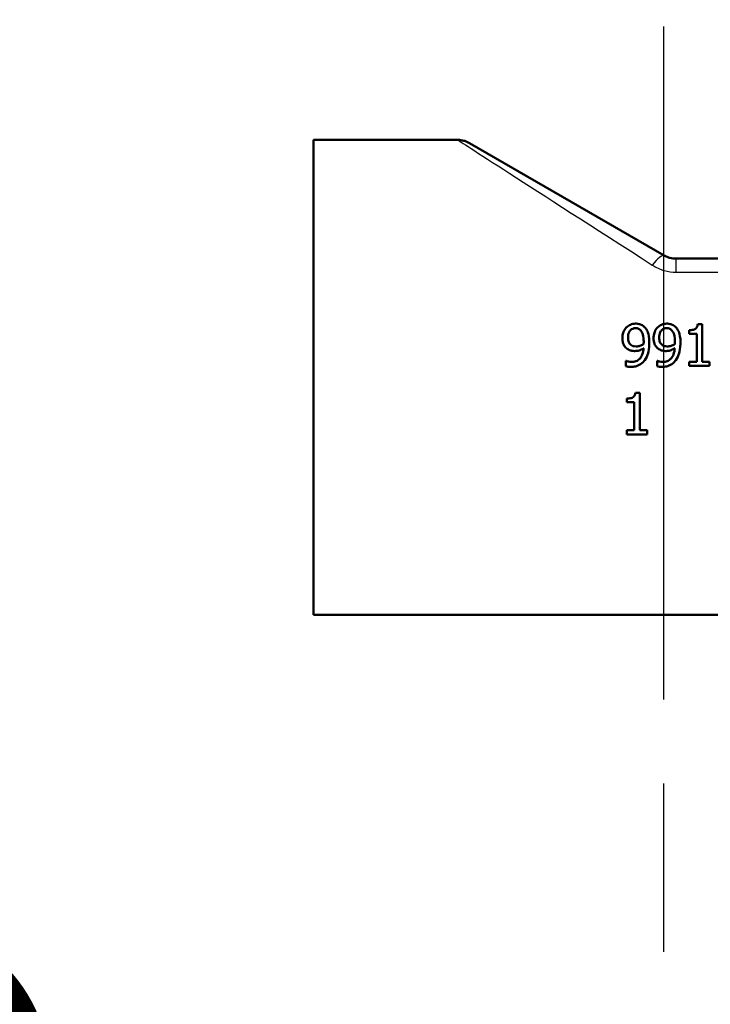
# Model space of a CAD drawing. Units: millimetres. Extents: x 0 to 2180, y 0 to 4005.
# Drawn here: x 1167 to 1225, y 1394 to 1477 of the extents above; entities that cross this region are included whole.
import ezdxf

# ---------------------------------------------------------------- set-up
doc = ezdxf.new("R2010")
doc.units = ezdxf.units.MM
doc.header["$LTSCALE"] = 10
doc.linetypes.add('CHAIN', pattern=[0.3543, 0.2362, -0.0295, 0.0591, -0.0295])
doc.linetypes.add('DASH_DOT', pattern=[0.182, 0.1181, -0.0295, 0.0049, -0.0295])
for name, color, linetype, lineweight in [('Centerline(ISO)', 7, 'DASH_DOT', 25), ('Dimensions(ISO)', 7, 'Continuous', 25), ('Visible Edges(ISO)', 7, 'Continuous', 50), ('Visible Tangent Edges(ISO)', 7, 'Continuous', 25)]:
    doc.layers.add(name, color=color, linetype=linetype, lineweight=lineweight)
doc.styles.add('Text_3.5mm', font='arial.ttf', dxfattribs={"width": 0.9})
doc.dimstyles.new('KS-STANDARD', dxfattribs={"dimscale": 10, "dimtxt": 3.5, "dimasz": 2.5, "dimexe": 3.175, "dimexo": 0, "dimgap": 0.8, "dimtad": 1, "dimdec": 1, "dimrnd": 1e-08, "dimtxsty": 'Text_3.5mm', "dimcen": 0.09, "dimdle": 10, "dimclrd": 7, "dimclre": 7, "dimclrt": 7, "dimadec": 0, "dimazin": 2, "dimtfac": 0.714286, "dimtdec": 4, "dimtmove": 0, "dimatfit": 3, "dimfxl": 1, "dimtolj": 1, "dimlwd": 25, "dimlwe": 25, "dimarcsym": 0})

# ---------------------------------------------------------------- blocks, each defined once
blk = doc.blocks.new('*D8')
at = {"layer": 'Defpoints', "color": 0, "linetype": 'Continuous', "transparency": 16777216}
for p in [(1251.838, 1465.295), (1251.838, 1356.579), (1221.338, 1355.884)]:
    blk.add_point(p, dxfattribs=at)
at = {"layer": 'Dimensions(ISO)', "color": 7, "linetype": 'Continuous', "lineweight": 25, "transparency": 16777216}
for p, q in [((1251.838, 1465.295), (1251.838, 1324.829)), ((1196.338, 1356.579), (1171.338, 1356.579)), ((1221.338, 1356.579), (1251.838, 1356.579)), ((1276.838, 1356.579), (1381.354, 1356.579))]:
    blk.add_line(p, q, dxfattribs=at)
at = {"layer": 'Dimensions(ISO)', "color": 7, "linetype": 'Continuous', "transparency": 16777216}
for points in [[(1196.338, 1360.745), (1196.338, 1352.412), (1221.338, 1356.579)], [(1276.838, 1360.745), (1276.838, 1352.412), (1251.838, 1356.579)]]:
    blk.add_solid(points, dxfattribs=at)
at = {"layer": 'Dimensions(ISO)', "color": 7, "linetype": 'Continuous', "lineweight": 25, "transparency": 16777216, "insert": (1328.36, 1382.461), "char_height": 35, "attachment_point": 4, "style": 'Text_3.5mm'}
blk.add_mtext('\\A1;30', dxfattribs=at)
blk = doc.blocks.new('*D9')
at = {"layer": 'Defpoints', "color": 0, "linetype": 'Continuous', "transparency": 16777216}
for p in [(1022.338, 1543.795), (1022.338, 1356.579), (1221.338, 1356.579)]:
    blk.add_point(p, dxfattribs=at)
at = {"layer": 'Dimensions(ISO)', "color": 7, "linetype": 'Continuous', "lineweight": 25, "transparency": 16777216}
for p, q in [((1022.338, 1543.795), (1022.338, 1324.829)), ((1196.338, 1356.579), (1047.338, 1356.579))]:
    blk.add_line(p, q, dxfattribs=at)
at = {"layer": 'Dimensions(ISO)', "color": 7, "linetype": 'Continuous', "transparency": 16777216}
for points in [[(1047.338, 1360.745), (1047.338, 1352.412), (1022.338, 1356.579)], [(1196.338, 1360.745), (1196.338, 1352.412), (1221.338, 1356.579)]]:
    blk.add_solid(points, dxfattribs=at)
at = {"layer": 'Dimensions(ISO)', "color": 7, "linetype": 'Continuous', "lineweight": 25, "transparency": 16777216, "insert": (1093.44, 1382.449), "char_height": 35, "attachment_point": 4, "style": 'Text_3.5mm'}
blk.add_mtext('\\A1;199', dxfattribs=at)

msp = doc.modelspace()

# ---------------------------------------------------------------- linework, layer by layer
at = {"layer": 'Centerline(ISO)', "linetype": 'CHAIN', "ltscale": 23.990969}
msp.add_line((1221.338, 825.166), (1221.338, 1791.645), dxfattribs=at)
at = {"layer": 'Visible Edges(ISO)'}
for p, q in [((1191.838, 1427.295), (1191.838, 1467.295)), ((1203.982, 1467.295), (1191.838, 1467.295)), ((1221.374, 1457.563), (1204.982, 1467.027)), ((1229.838, 1457.295), (1222.374, 1457.295)), ((1224.555, 1451.76), (1224.192, 1451.76)), ((1224.555, 1451.76), (1224.555, 1448.606)), ((1223.469, 1450.952), (1223.469, 1451.273)), ((1223.469, 1450.952), (1224.104, 1450.952)), ((1224.104, 1448.606), (1224.104, 1450.952)), ((1218.171, 1448.68), (1218.148, 1448.68)), ((1218.148, 1448.229), (1218.148, 1448.68)), ((1220.797, 1448.68), (1220.775, 1448.68)), ((1220.775, 1448.229), (1220.775, 1448.68)), ((1224.104, 1448.606), (1223.469, 1448.606)), ((1223.469, 1448.249), (1223.469, 1448.606)), ((1223.469, 1448.249), (1225.176, 1448.249)), ((1225.176, 1448.606), (1224.555, 1448.606)), ((1225.176, 1448.606), (1225.176, 1448.249)), ((1219.303, 1445.998), (1218.939, 1445.998)), ((1219.303, 1445.998), (1219.303, 1442.844)), ((1218.216, 1445.189), (1218.216, 1445.51)), ((1218.216, 1445.189), (1218.852, 1445.189)), ((1218.852, 1442.844), (1218.852, 1445.189)), ((1218.216, 1442.486), (1218.216, 1442.844)), ((1218.852, 1442.844), (1218.216, 1442.844)), ((1218.216, 1442.486), (1219.924, 1442.486)), ((1219.924, 1442.844), (1219.303, 1442.844)), ((1219.924, 1442.844), (1219.924, 1442.486)), ((1251.838, 1427.295), (1191.838, 1427.295))]:
    msp.add_line(p, q, dxfattribs=at)
msp.add_ellipse((1222.374, 1459.295), major_axis=(-2, 0), ratio=0.999999, start_param=1.047198, end_param=1.570796, dxfattribs=at)
for points, knots in [([(1204.982, 1467.027), (1204.906, 1467.07), (1204.828, 1467.109), (1204.666, 1467.176), (1204.584, 1467.204), (1204.415, 1467.249), (1204.329, 1467.266), (1204.156, 1467.289), (1204.069, 1467.295), (1203.982, 1467.295)], [0, 0, 0, 0, 0.25, 0.25, 0.5, 0.5, 0.75, 0.75, 1, 1, 1, 1]), ([(1218.174, 1451.491), (1218.074, 1451.386), (1217.999, 1451.265), (1217.904, 1451.038), (1217.855, 1450.889), (1217.845, 1450.655), (1217.845, 1450.633), (1217.845, 1450.612)], [-0.1632854, -0.1632854, -0.1632854, -0.1632854, -0.0713994, -0.0713994, -0.0065556, -0.0065556, 0, 0, 0, 0]), ([(1218.956, 1451.82), (1218.883, 1451.82), (1218.81, 1451.812), (1218.649, 1451.779), (1218.575, 1451.752), (1218.405, 1451.681), (1218.3, 1451.615), (1218.197, 1451.516), (1218.185, 1451.503), (1218.174, 1451.491)], [-0.07458888, -0.07458888, -0.07458888, -0.07458888, -0.06057085, -0.06057085, -0.04330086, -0.04330086, -0.00516699, -0.00516699, 0, 0, 0, 0]), ([(1218.321, 1450.632), (1218.321, 1450.714), (1218.327, 1450.799), (1218.354, 1450.95), (1218.374, 1451.02), (1218.446, 1451.18), (1218.498, 1451.24), (1218.59, 1451.329), (1218.648, 1451.367), (1218.79, 1451.424), (1218.871, 1451.437), (1218.954, 1451.437)], [-0.08935327, -0.08935327, -0.08935327, -0.08935327, -0.07550264, -0.07550264, -0.06357614, -0.06357614, -0.04606475, -0.04606475, -0.02474577, -0.02474577, 0, 0, 0, 0]), ([(1218.954, 1451.437), (1218.999, 1451.437), (1219.045, 1451.433), (1219.124, 1451.416), (1219.169, 1451.404), (1219.283, 1451.348), (1219.343, 1451.295), (1219.393, 1451.239)], [-0.05785147, -0.05785147, -0.05785147, -0.05785147, -0.03806206, -0.03806206, -0.02296129, -0.02296129, 0, 0, 0, 0]), ([(1219.734, 1451.505), (1219.643, 1451.601), (1219.538, 1451.676), (1219.327, 1451.769), (1219.196, 1451.811), (1218.995, 1451.82), (1218.976, 1451.82), (1218.956, 1451.82)], [-0.1354108, -0.1354108, -0.1354108, -0.1354108, -0.0606343, -0.0606343, -0.0057088, -0.0057088, 0, 0, 0, 0]), ([(1220.114, 1450.209), (1220.114, 1450.671), (1220.044, 1450.926), (1219.938, 1451.212), (1219.87, 1451.344), (1219.762, 1451.474), (1219.748, 1451.49), (1219.734, 1451.505)], [-0.09942789, -0.09942789, -0.09942789, -0.09942789, -0.0511654, -0.0511654, -0.00649382, -0.00649382, 0, 0, 0, 0]), ([(1220.8, 1451.491), (1220.701, 1451.386), (1220.625, 1451.265), (1220.531, 1451.038), (1220.481, 1450.889), (1220.471, 1450.655), (1220.471, 1450.633), (1220.471, 1450.612)], [-0.1632854, -0.1632854, -0.1632854, -0.1632854, -0.0713994, -0.0713994, -0.0065556, -0.0065556, 0, 0, 0, 0]), ([(1221.583, 1451.82), (1221.509, 1451.82), (1221.436, 1451.812), (1221.276, 1451.779), (1221.201, 1451.752), (1221.031, 1451.681), (1220.926, 1451.615), (1220.824, 1451.516), (1220.812, 1451.503), (1220.8, 1451.491)], [-0.07458888, -0.07458888, -0.07458888, -0.07458888, -0.06057085, -0.06057085, -0.04330086, -0.04330086, -0.00516699, -0.00516699, 0, 0, 0, 0]), ([(1220.948, 1450.632), (1220.948, 1450.714), (1220.953, 1450.799), (1220.981, 1450.95), (1221, 1451.02), (1221.072, 1451.18), (1221.124, 1451.24), (1221.216, 1451.329), (1221.274, 1451.367), (1221.416, 1451.424), (1221.498, 1451.437), (1221.58, 1451.437)], [-0.08935327, -0.08935327, -0.08935327, -0.08935327, -0.07550264, -0.07550264, -0.06357614, -0.06357614, -0.04606475, -0.04606475, -0.02474577, -0.02474577, 0, 0, 0, 0]), ([(1221.58, 1451.437), (1221.626, 1451.437), (1221.671, 1451.433), (1221.75, 1451.416), (1221.796, 1451.404), (1221.909, 1451.348), (1221.969, 1451.295), (1222.02, 1451.239)], [-0.05785147, -0.05785147, -0.05785147, -0.05785147, -0.03806206, -0.03806206, -0.02296129, -0.02296129, 0, 0, 0, 0]), ([(1222.36, 1451.505), (1222.27, 1451.601), (1222.164, 1451.676), (1221.954, 1451.769), (1221.823, 1451.811), (1221.621, 1451.82), (1221.602, 1451.82), (1221.583, 1451.82)], [-0.1354108, -0.1354108, -0.1354108, -0.1354108, -0.0606343, -0.0606343, -0.0057088, -0.0057088, 0, 0, 0, 0]), ([(1222.74, 1450.209), (1222.74, 1450.671), (1222.67, 1450.926), (1222.565, 1451.212), (1222.496, 1451.344), (1222.389, 1451.474), (1222.375, 1451.49), (1222.36, 1451.505)], [-0.09942789, -0.09942789, -0.09942789, -0.09942789, -0.0511654, -0.0511654, -0.00649382, -0.00649382, 0, 0, 0, 0]), ([(1224.192, 1451.76), (1224.189, 1451.714), (1224.182, 1451.668), (1224.16, 1451.584), (1224.146, 1451.547), (1224.106, 1451.472), (1224.079, 1451.437), (1224.026, 1451.391), (1223.985, 1451.359), (1223.802, 1451.294), (1223.678, 1451.279), (1223.525, 1451.273), (1223.497, 1451.273), (1223.469, 1451.273)], [-0.2185821, -0.2185821, -0.2185821, -0.2185821, -0.1672797, -0.1672797, -0.1230314, -0.1230314, -0.0742428, -0.0742428, -0.0457683, -0.0457683, -0.0083919, -0.0083919, 0, 0, 0, 0]), ([(1217.845, 1450.612), (1217.845, 1450.508), (1217.853, 1450.402), (1217.896, 1450.19), (1217.928, 1450.106), (1218.015, 1449.931), (1218.088, 1449.835), (1218.195, 1449.742), (1218.21, 1449.73), (1218.225, 1449.718)], [-0.08550956, -0.08550956, -0.08550956, -0.08550956, -0.06485381, -0.06485381, -0.0427074, -0.0427074, -0.00575344, -0.00575344, 0, 0, 0, 0]), ([(1218.559, 1450.022), (1218.519, 1450.055), (1218.483, 1450.092), (1218.417, 1450.182), (1218.394, 1450.227), (1218.335, 1450.374), (1218.321, 1450.503), (1218.321, 1450.632)], [-0.06633595, -0.06633595, -0.06633595, -0.06633595, -0.05353007, -0.05353007, -0.03907, -0.03907, 0, 0, 0, 0]), ([(1219.393, 1451.239), (1219.435, 1451.195), (1219.469, 1451.144), (1219.538, 1451.013), (1219.562, 1450.936), (1219.627, 1450.714), (1219.64, 1450.5), (1219.64, 1450.314)], [-0.07952421, -0.07952421, -0.07952421, -0.07952421, -0.07014244, -0.07014244, -0.05643175, -0.05643175, 0, 0, 0, 0]), ([(1220.471, 1450.612), (1220.471, 1450.508), (1220.479, 1450.402), (1220.522, 1450.19), (1220.555, 1450.106), (1220.641, 1449.931), (1220.714, 1449.835), (1220.821, 1449.742), (1220.836, 1449.73), (1220.851, 1449.718)], [-0.08550956, -0.08550956, -0.08550956, -0.08550956, -0.06485381, -0.06485381, -0.0427074, -0.0427074, -0.00575344, -0.00575344, 0, 0, 0, 0]), ([(1221.186, 1450.022), (1221.145, 1450.055), (1221.109, 1450.092), (1221.043, 1450.182), (1221.02, 1450.227), (1220.962, 1450.374), (1220.948, 1450.503), (1220.948, 1450.632)], [-0.06633595, -0.06633595, -0.06633595, -0.06633595, -0.05353007, -0.05353007, -0.03907, -0.03907, 0, 0, 0, 0]), ([(1222.02, 1451.239), (1222.061, 1451.195), (1222.095, 1451.144), (1222.164, 1451.013), (1222.189, 1450.936), (1222.253, 1450.714), (1222.266, 1450.5), (1222.266, 1450.314)], [-0.07952421, -0.07952421, -0.07952421, -0.07952421, -0.07014244, -0.07014244, -0.05643175, -0.05643175, 0, 0, 0, 0]), ([(1219.005, 1449.9), (1218.893, 1449.9), (1218.794, 1449.913), (1218.665, 1449.951), (1218.609, 1449.981), (1218.559, 1450.022)], [-0.04041186, -0.04041186, -0.04041186, -0.04041186, -0.01928871, -0.01928871, 0, 0, 0, 0]), ([(1219.629, 1449.755), (1219.617, 1449.577), (1219.587, 1449.393), (1219.478, 1449.104), (1219.415, 1448.99), (1219.276, 1448.828), (1219.195, 1448.751), (1218.965, 1448.632), (1218.843, 1448.602), (1218.681, 1448.588), (1218.644, 1448.587), (1218.608, 1448.587)], [-0.2370687, -0.2370687, -0.2370687, -0.2370687, -0.1509712, -0.1509712, -0.0886516, -0.0886516, -0.0488118, -0.0488118, -0.0109794, -0.0109794, 0, 0, 0, 0]), ([(1218.9, 1449.511), (1219.019, 1449.511), (1219.137, 1449.527), (1219.367, 1449.6), (1219.48, 1449.659), (1219.599, 1449.735), (1219.614, 1449.745), (1219.629, 1449.755)], [-0.07829372, -0.07829372, -0.07829372, -0.07829372, -0.04236187, -0.04236187, -0.0054574, -0.0054574, 0, 0, 0, 0]), ([(1219.632, 1450.093), (1219.52, 1450.017), (1219.405, 1449.976), (1219.224, 1449.921), (1219.114, 1449.9), (1219.005, 1449.9)], [-0.05706584, -0.05706584, -0.05706584, -0.05706584, -0.03277649, -0.03277649, 0, 0, 0, 0]), ([(1219.64, 1450.314), (1219.64, 1450.246), (1219.639, 1450.212), (1219.636, 1450.157), (1219.634, 1450.121), (1219.632, 1450.093)], [-0.01684338, -0.01684338, -0.01684338, -0.01684338, -0.00857231, -0.00857231, 0, 0, 0, 0]), ([(1219.728, 1448.74), (1219.859, 1448.918), (1219.946, 1449.127), (1220.047, 1449.5), (1220.103, 1449.756), (1220.113, 1450.139), (1220.114, 1450.174), (1220.114, 1450.209)], [-0.256663, -0.256663, -0.256663, -0.256663, -0.1161695, -0.1161695, -0.0105906, -0.0105906, 0, 0, 0, 0]), ([(1221.631, 1449.9), (1221.519, 1449.9), (1221.42, 1449.913), (1221.291, 1449.951), (1221.236, 1449.981), (1221.186, 1450.022)], [-0.04041186, -0.04041186, -0.04041186, -0.04041186, -0.01928871, -0.01928871, 0, 0, 0, 0]), ([(1222.255, 1449.755), (1222.243, 1449.577), (1222.213, 1449.393), (1222.104, 1449.104), (1222.042, 1448.99), (1221.902, 1448.828), (1221.821, 1448.751), (1221.591, 1448.632), (1221.469, 1448.602), (1221.307, 1448.588), (1221.271, 1448.587), (1221.234, 1448.587)], [-0.2370687, -0.2370687, -0.2370687, -0.2370687, -0.1509712, -0.1509712, -0.0886516, -0.0886516, -0.0488118, -0.0488118, -0.0109794, -0.0109794, 0, 0, 0, 0]), ([(1221.526, 1449.511), (1221.645, 1449.511), (1221.763, 1449.527), (1221.993, 1449.6), (1222.106, 1449.659), (1222.225, 1449.735), (1222.24, 1449.745), (1222.255, 1449.755)], [-0.07829372, -0.07829372, -0.07829372, -0.07829372, -0.04236187, -0.04236187, -0.0054574, -0.0054574, 0, 0, 0, 0]), ([(1222.258, 1450.093), (1222.146, 1450.017), (1222.032, 1449.976), (1221.85, 1449.921), (1221.74, 1449.9), (1221.631, 1449.9)], [-0.05706584, -0.05706584, -0.05706584, -0.05706584, -0.03277649, -0.03277649, 0, 0, 0, 0]), ([(1222.266, 1450.314), (1222.266, 1450.246), (1222.265, 1450.212), (1222.262, 1450.157), (1222.26, 1450.121), (1222.258, 1450.093)], [-0.01684338, -0.01684338, -0.01684338, -0.01684338, -0.00857231, -0.00857231, 0, 0, 0, 0]), ([(1222.354, 1448.74), (1222.486, 1448.918), (1222.572, 1449.127), (1222.673, 1449.5), (1222.729, 1449.756), (1222.74, 1450.139), (1222.74, 1450.174), (1222.74, 1450.209)], [-0.256663, -0.256663, -0.256663, -0.256663, -0.1161695, -0.1161695, -0.0105906, -0.0105906, 0, 0, 0, 0]), ([(1218.225, 1449.718), (1218.316, 1449.65), (1218.417, 1449.592), (1218.579, 1449.544), (1218.688, 1449.516), (1218.869, 1449.511), (1218.884, 1449.511), (1218.9, 1449.511)], [-0.1597785, -0.1597785, -0.1597785, -0.1597785, -0.0542741, -0.0542741, -0.0046612, -0.0046612, 0, 0, 0, 0]), ([(1220.851, 1449.718), (1220.942, 1449.65), (1221.044, 1449.592), (1221.205, 1449.544), (1221.314, 1449.516), (1221.495, 1449.511), (1221.511, 1449.511), (1221.526, 1449.511)], [-0.1597785, -0.1597785, -0.1597785, -0.1597785, -0.0542741, -0.0542741, -0.0046612, -0.0046612, 0, 0, 0, 0]), ([(1218.148, 1448.229), (1218.267, 1448.192), (1218.404, 1448.183), (1218.53, 1448.181), (1218.537, 1448.181), (1218.545, 1448.181)], [-0.03772105, -0.03772105, -0.03772105, -0.03772105, -0.00231631, -0.00231631, 0, 0, 0, 0]), ([(1218.608, 1448.587), (1218.524, 1448.587), (1218.441, 1448.596), (1218.319, 1448.625), (1218.242, 1448.644), (1218.181, 1448.675), (1218.176, 1448.677), (1218.171, 1448.68)], [-0.05848172, -0.05848172, -0.05848172, -0.05848172, -0.02044626, -0.02044626, -0.00176085, -0.00176085, 0, 0, 0, 0]), ([(1218.545, 1448.181), (1218.677, 1448.181), (1218.812, 1448.192), (1219.097, 1448.253), (1219.201, 1448.302), (1219.426, 1448.421), (1219.562, 1448.535), (1219.695, 1448.696), (1219.712, 1448.718), (1219.728, 1448.74)], [-0.1028306, -0.1028306, -0.1028306, -0.1028306, -0.0845652, -0.0845652, -0.0625616, -0.0625616, -0.0082335, -0.0082335, 0, 0, 0, 0]), ([(1220.775, 1448.229), (1220.893, 1448.192), (1221.03, 1448.183), (1221.156, 1448.181), (1221.164, 1448.181), (1221.172, 1448.181)], [-0.03772105, -0.03772105, -0.03772105, -0.03772105, -0.00231631, -0.00231631, 0, 0, 0, 0]), ([(1221.234, 1448.587), (1221.15, 1448.587), (1221.067, 1448.596), (1220.946, 1448.625), (1220.869, 1448.644), (1220.808, 1448.675), (1220.802, 1448.677), (1220.797, 1448.68)], [-0.05848172, -0.05848172, -0.05848172, -0.05848172, -0.02044626, -0.02044626, -0.00176085, -0.00176085, 0, 0, 0, 0]), ([(1221.172, 1448.181), (1221.304, 1448.181), (1221.438, 1448.192), (1221.723, 1448.253), (1221.828, 1448.302), (1222.053, 1448.421), (1222.189, 1448.535), (1222.321, 1448.696), (1222.338, 1448.718), (1222.354, 1448.74)], [-0.1028306, -0.1028306, -0.1028306, -0.1028306, -0.0845652, -0.0845652, -0.0625616, -0.0625616, -0.0082335, -0.0082335, 0, 0, 0, 0]), ([(1218.939, 1445.998), (1218.936, 1445.953), (1218.929, 1445.907), (1218.908, 1445.825), (1218.895, 1445.787), (1218.856, 1445.713), (1218.829, 1445.677), (1218.775, 1445.63), (1218.734, 1445.598), (1218.553, 1445.532), (1218.427, 1445.516), (1218.273, 1445.51), (1218.245, 1445.51), (1218.216, 1445.51)], [-0.2096813, -0.2096813, -0.2096813, -0.2096813, -0.1621855, -0.1621855, -0.1209688, -0.1209688, -0.074174, -0.074174, -0.0461332, -0.0461332, -0.0085213, -0.0085213, 0, 0, 0, 0])]:
    msp.add_open_spline(points, degree=3, knots=knots, dxfattribs=at)
at = {"layer": 'Visible Tangent Edges(ISO)'}
for p, q in [((1221.374, 1457.563), (1221.367, 1457.535)), ((1222.366, 1457.266), (1222.374, 1457.295)), ((1222.366, 1456.152), (1222.366, 1457.266)), ((1236.894, 1457.266), (1222.366, 1457.266)), ((1222.366, 1456.152), (1242.095, 1456.152))]:
    msp.add_line(p, q, dxfattribs=at)
for centre, major_axis, ratio, start_param, end_param in [((1235.159, 1447.295), (-31.177, 20), 0.000916, 6.281758, 7.360226), ((1236.159, 1449.027), (-31.177, 18), 0.000873, 6.28148, 7.360143), ((1220.367, 1455.803), (1.001, 1.732), 0.259233, 0.001807, 1.149175)]:
    msp.add_ellipse(centre, major_axis=major_axis, ratio=ratio, start_param=start_param, end_param=end_param, dxfattribs=at)
for points, knots in [([(1222.366, 1457.266), (1222.197, 1457.266), (1222.028, 1457.288), (1221.689, 1457.376), (1221.52, 1457.446), (1221.367, 1457.535)], [0, 0, 0, 0, 0.1014564, 0.1014564, 0.2118608, 0.2118608, 0.2118608, 0.2118608]), ([(1220.367, 1456.748), (1220.674, 1456.551), (1221.012, 1456.395), (1221.69, 1456.2), (1222.028, 1456.152), (1222.366, 1456.152)], [-0.2118608, -0.2118608, -0.2118608, -0.2118608, -0.1014564, -0.1014564, 0, 0, 0, 0])]:
    msp.add_open_spline(points, degree=3, knots=knots, dxfattribs=at)

# ---------------------------------------------------------------- dimensions: what is measured, and where the dimension line sits
at = {"layer": 'Dimensions(ISO)', "color": 7, "linetype": 'Continuous', "lineweight": 25}
for base, p1, p2, override, picture, middle in [((1022.338, 1356.579), (1221.338, 1356.579), (1022.338, 1543.795), {"dimgap": 0.8, "dimdec": 0, "dimse1": 1, "dimtol": 0, "dimlim": 0, "dimtp": 0, "dimtm": 0, "dimtdec": 4, "dimtofl": 0, "dimatfit": 1}, '*D9', (1126.788, 1356.579)), ((1251.8381, 1356.5787), (1221.3382, 1355.8843), (1251.8381, 1465.2946), {"dimgap": 0.8, "dimdec": 0, "dimse1": 1, "dimtol": 0, "dimlim": 0, "dimtp": 0, "dimtm": 0, "dimtdec": 4, "dimtofl": 1, "dimatfit": 1}, '*D8', (1350.8568, 1356.5787))]:
    dim = msp.add_linear_dim(base=base, p1=p1, p2=p2, dimstyle='KS-STANDARD', override=override, dxfattribs=at)
    dim.commit()
    dim.dimension.update_dxf_attribs({"geometry": picture, "text_midpoint": middle, "dimtype": 160})

doc.saveas('drawing.dxf')
